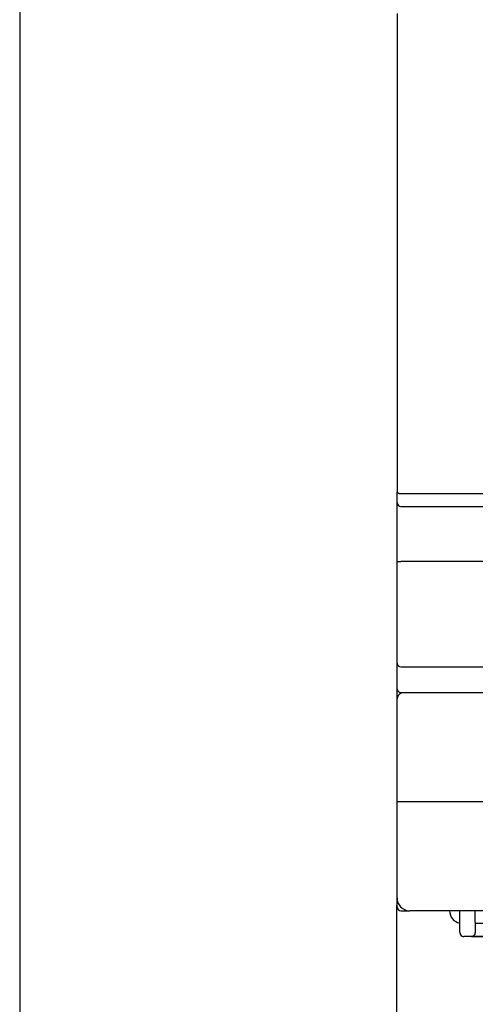
# Model space of a CAD drawing. Units: millimetres. Extents: x 2084 to 10050, y 3760 to 4289.
# Drawn here: x 8772 to 8807, y 3943 to 4019 of the extents above; entities that cross this region are included whole.
import ezdxf

# ---------------------------------------------------------------- set-up
doc = ezdxf.new("R2010")
doc.units = ezdxf.units.MM
doc.layers.add('d', color=4, linetype='Continuous')
doc.styles.get("Standard").update_dxf_attribs({"font": 'arial.ttf'})
doc.dimstyles.new('ISO-25$0', dxfattribs={"dimtxt": 2.5, "dimasz": 2.5, "dimexe": 1.25, "dimexo": 0.625, "dimtad": 1, "dimtih": 1, "dimdec": 4, "dimdsep": 46, "dimtxsty": 'Standard', "dimcen": 2.5, "dimadec": 0, "dimazin": 0, "dimtfac": 1, "dimtdec": 4, "dimtmove": 0, "dimatfit": 3, "dimfxl": 1, "dimtvp": 1, "dimtolj": 1, "dimtzin": 0, "dimarcsym": 0})

# ---------------------------------------------------------------- blocks, each defined once
blk = doc.blocks.new('*D3446')
at = {"layer": 'd', "color": 0, "lineweight": -2, "transparency": 16777216}
for p, q in [((8801.331, 3950.402), (8801.331, 3935.698)), ((8871.331, 3950.402), (8871.331, 3935.698)), ((8803.831, 3936.948), (8868.831, 3936.948))]:
    blk.add_line(p, q, dxfattribs=at)
at = {"layer": 'd', "color": 0, "transparency": 16777216}
for points in [[(8803.831, 3937.365), (8803.831, 3936.532), (8801.331, 3936.948)], [(8868.831, 3937.365), (8868.831, 3936.532), (8871.331, 3936.948)]]:
    blk.add_solid(points, dxfattribs=at)
at = {"layer": 'Defpoints', "color": 0, "transparency": 16777216}
for p in [(8801.331, 3951.027), (8871.331, 3951.027), (8871.331, 3936.948)]:
    blk.add_point(p, dxfattribs=at)
at = {"layer": 'd', "color": 0, "transparency": 16777216, "insert": (8836.331, 3939.105), "char_height": 3, "attachment_point": 5}
blk.add_mtext('\\A1;70', dxfattribs=at)

msp = doc.modelspace()

# ---------------------------------------------------------------- linework, layer by layer
at = {"color": 3}
msp.add_line((8771.94379, 4226.43359), (8771.94379, 3759.78444), dxfattribs=at)
at = {"color": 7, "linetype": 'Continuous'}
for p, q in [((8801.36259, 4019.87378), (8801.36259, 3982.59804)), ((8801.36259, 3981.77378), (8801.36259, 3982.59804)), ((8801.36259, 3981.77378), (8801.36259, 3982.59804)), ((8801.66259, 3982.47378), (8813.86259, 3982.47378)), ((8801.36259, 3977.20003), (8801.36259, 3981.77378)), ((8801.36259, 3977.20003), (8801.36259, 3981.77378)), ((8801.66259, 3981.47378), (8813.86259, 3981.47378)), ((8801.36259, 3969.27378), (8801.36259, 3977.20003)), ((8813.86259, 3977.17378), (8801.66259, 3977.17378)), ((8801.36259, 3967.27378), (8801.36259, 3969.27378)), ((8801.36259, 3967.27378), (8801.36259, 3969.27378)), ((8801.66259, 3968.97378), (8813.86259, 3968.97378)), ((8801.36259, 3966.47378), (8801.36259, 3967.27378)), ((8801.36259, 3966.47378), (8801.36259, 3967.27378)), ((8801.66259, 3966.97378), (8801.86259, 3966.97378)), ((8801.86259, 3966.97378), (8870.86259, 3966.97378)), ((8801.36259, 3958.51752), (8801.36259, 3966.47378)), ((8801.36259, 3958.51752), (8801.36259, 3966.47378)), ((8801.36259, 3950.97378), (8801.36259, 3958.51752)), ((8801.36259, 3950.97378), (8801.36259, 3958.51752)), ((8801.86259, 3958.47378), (8809.81498, 3958.47378)), ((8801.36259, 3950.27378), (8801.36259, 3950.97378)), ((8801.36259, 3950.27378), (8801.36259, 3950.97378)), ((8801.66259, 3949.97378), (8802.36259, 3949.97378)), ((8870.36259, 3949.97378), (8802.36259, 3949.97378)), ((8870.36259, 3949.97378), (8802.36259, 3949.97378)), ((8806.26259, 3949.09804), (8806.26259, 3949.97378)), ((8806.26259, 3949.09804), (8806.26259, 3949.97378)), ((8807.46259, 3949.09804), (8807.46259, 3949.97378)), ((8806.26259, 3948.27378), (8806.26259, 3949.09804)), ((8807.46259, 3949.09804), (8807.46259, 3948.27378)), ((8807.46259, 3949.09804), (8807.46259, 3948.27378)), ((8820.26259, 3948.97378), (8807.46259, 3948.97378)), ((8807.16259, 3947.97378), (8806.56259, 3947.97378)), ((8807.16259, 3947.97378), (8806.56259, 3947.97378)), ((8807.16259, 3947.97378), (8820.56259, 3947.97378)), ((8820.56259, 3947.97378), (8807.16259, 3947.97378))]:
    msp.add_line(p, q, dxfattribs=at)
for centre, radius, start, end in [((8801.66259, 3981.77378), 0.3, 180, 270), ((8801.66259, 3969.27378), 0.3, 180, 270), ((8801.66259, 3967.27378), 0.3, 180, 270), ((8801.86259, 3966.47378), 0.5, 112.5, 180), ((8801.86259, 3966.47378), 0.5, 112.5, 180), ((8802.36259, 3950.97378), 1, 180, 266.2922981), ((8801.66259, 3950.27378), 0.3, 180, 270), ((8801.66259, 3950.27378), 0.3, 180, 270), ((8802.36259, 3950.97378), 1, 266.2922981, 270), ((8806.46259, 3949.97378), 1, 180, 257.6822453), ((8806.56259, 3948.27378), 0.3, 180, 247.5), ((8806.56259, 3948.27378), 0.3, 180, 202.5), ((8806.56259, 3948.27378), 0.3, 180, 206.9216215), ((8806.56259, 3948.27378), 0.3, 202.5, 247.5), ((8806.56259, 3948.27378), 0.3, 206.9216215, 215.072073), ((8806.56259, 3948.27378), 0.3, 215.072073, 234.927927), ((8806.56259, 3948.27378), 0.3, 243.0783785, 270), ((8806.56259, 3948.27378), 0.3, 247.5, 270), ((8806.56259, 3948.27378), 0.3, 247.5, 270), ((8807.16259, 3948.27378), 0.3, 270, 0)]:
    msp.add_arc(centre, radius, start, end, dxfattribs=at)
at = {"color": 7, "linetype": 'Continuous', "start_tangent": (0, -1), "end_tangent": (1, 0)}
for points in [[(8801.36259, 3982.59804), (8801.38366, 3982.5523), (8801.44588, 3982.51212), (8801.54313, 3982.48406), (8801.66259, 3982.47378)], [(8801.36259, 3977.20003), (8801.40265, 3977.18692), (8801.51235, 3977.17731), (8801.66259, 3977.17378)], [(8801.36259, 3958.51752), (8801.42935, 3958.49569), (8801.61219, 3958.47966), (8801.86259, 3958.47378)]]:
    msp.add_spline(points, degree=3, dxfattribs=at)

# ---------------------------------------------------------------- dimensions: what is measured, and where the dimension line sits
at = {"layer": 'd'}
dim = msp.add_linear_dim(base=(8871.33123, 3936.94842), p1=(8801.33123, 3951.02733), p2=(8871.33123, 3951.02733), dimstyle='ISO-25$0', override={"dimtxt": 3}, dxfattribs=at)
dim.commit()
dim.dimension.update_dxf_attribs({"geometry": '*D3446', "text_midpoint": (8836.33123, 3939.10514)})

doc.saveas('drawing.dxf')
